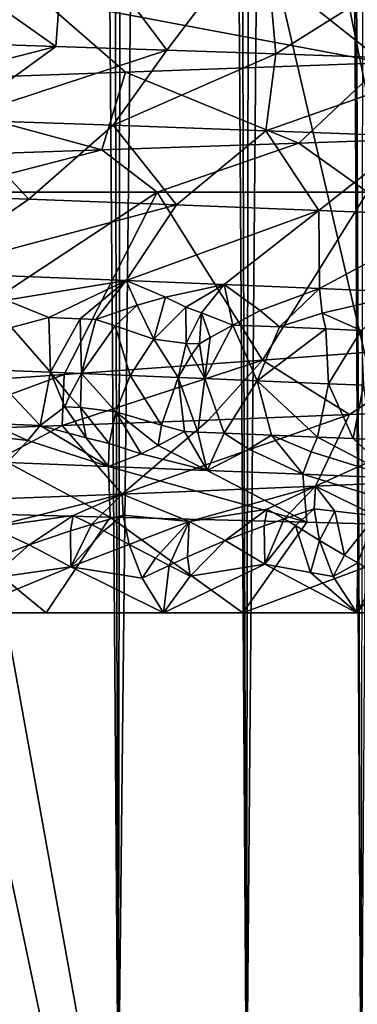
# Model space of a CAD drawing. Extents: x -235 to 135, y -35 to 183.
# Drawn here: x -194 to -193, y -31 to -29 of the extents above; entities that cross this region are included whole.
import ezdxf

# ---------------------------------------------------------------- set-up
doc = ezdxf.new("R2010")
doc.units = 0
doc.header["$MEASUREMENT"] = 0

msp = doc.modelspace()

# ---------------------------------------------------------------- linework, layer by layer
for points in [[(-194.275696, 6.6, 88.045868), (-194.331879, -31.6, 88.111458), (-193.995941, -31.6, 87.69458)], [(-193.940338, 6.6, 87.619339), (-194.275696, 6.6, 88.045868), (-193.995941, -31.6, 87.69458)], [(-193.940338, 6.6, 87.619339), (-193.995941, -31.6, 87.69458), (-193.690598, -31.6, 87.254807)], [(-193.636703, 6.6, 87.169685), (-193.940338, 6.6, 87.619339), (-193.690598, -31.6, 87.254807)], [(-193.636703, 6.6, 87.169685), (-193.690598, -31.6, 87.254807), (-193.417404, -31.6, 86.794365)], [(-193.366364, 6.6, 86.699257), (-193.636703, 6.6, 87.169685), (-193.417404, -31.6, 86.794365)], [(-193.5047, -9.906278, 79.450203), (-193.276932, -9.753139, 79.875793), (-193.417404, -31.6, 79.605629)], [(-193.313705, -9.778388, 4), (-193.882858, -10.144153, 4), (-181.592056, -29.53282, 4)], [(-193.762558, -10.070634, 79.035347), (-193.5047, -9.906278, 79.450203), (-193.690598, -31.6, 79.145195)], [(-193.5047, -9.906278, 79.450203), (-193.417404, -31.6, 79.605629), (-193.690598, -31.6, 79.145195)], [(-194.048828, -10.24241, 78.63562), (-193.762558, -10.070634, 79.035347), (-193.995941, -31.6, 78.705414)], [(-193.762558, -10.070634, 79.035347), (-193.690598, -31.6, 79.145195), (-193.995941, -31.6, 78.705414)], [(-193.882858, -10.144153, 4), (-194.471939, -10.47683, 4), (-182.600006, -30.137684, 4)], [(-193.882858, -10.144153, 4), (-182.600006, -30.137684, 4), (-181.592056, -29.53282, 4)], [(-194.397568, -10.437249, 78.213737), (-194.048828, -10.24241, 78.63562), (-194.331879, -31.6, 78.288544)], [(-194.331879, -31.6, 78.288544), (-194.048828, -10.24241, 78.63562), (-193.995941, -31.6, 78.705414)], [(-194.471939, -10.47683, 4), (-195.079071, -10.775333, 4), (-184.674286, -31.243597, 4)], [(-194.471939, -10.47683, 4), (-184.674286, -31.243597, 4), (-183.627808, -30.70816, 4)], [(-194.471939, -10.47683, 4), (-183.627808, -30.70816, 4), (-182.600006, -30.137684, 4)], [(-195.079071, -10.775333, 4), (-195.70224, -11.03869, 4), (-186.818497, -32.206955, 4)], [(-195.079071, -10.775333, 4), (-186.818497, -32.206955, 4), (-185.738251, -31.743385, 4)], [(-195.079071, -10.775333, 4), (-185.738251, -31.743385, 4), (-184.674286, -31.243597, 4)], [(-195.70224, -11.03869, 4), (-196.339447, -11.266041, 4), (-187.913773, -32.633774, 4)], [(-195.70224, -11.03869, 4), (-187.913773, -32.633774, 4), (-186.818497, -32.206955, 4)], [(-196.339447, -11.266041, 4), (-196.988571, -11.456644, 4), (-190.144455, -33.375263, 4)], [(-196.339447, -11.266041, 4), (-190.144455, -33.375263, 4), (-189.022858, -33.023357, 4)], [(-196.339447, -11.266041, 4), (-189.022858, -33.023357, 4), (-187.913773, -32.633774, 4)], [(-196.988571, -11.456644, 4), (-197.647537, -11.609878, 4), (-192.42009, -33.964466, 4)], [(-196.988571, -11.456644, 4), (-192.42009, -33.964466, 4), (-191.277298, -33.689083, 4)], [(-196.988571, -11.456644, 4), (-191.277298, -33.689083, 4), (-190.144455, -33.375263, 4)], [(-197.647537, -11.609878, 4), (-198.314163, -11.725243, 4), (-193.571533, -34.201096, 4)], [(-197.647537, -11.609878, 4), (-193.571533, -34.201096, 4), (-192.42009, -33.964466, 4)], [(-198.314163, -11.725243, 4), (-194.730316, -34.398697, 4), (-193.571533, -34.201096, 4)], [(-173.443466, -22.798037), (-214.343704, -31.925819), (-232.611343, -12.708285)], [(-173.443466, -22.798037), (-191.227158, -33.882698), (-214.343704, -31.925819)], [(-194.610748, -28.674673, 37.246876), (-194.144836, -29.003523, 37.544388), (-194.691086, -28.985662, 37.199009)], [(-194.610748, -28.674673, 37.246876), (-194.12059, -28.690758, 37.560841), (-194.144836, -29.003523, 37.544388)], [(-194.12059, -28.690758, 37.560841), (-193.87999, -29.012453, 37.729588), (-194.144836, -29.003523, 37.544388)], [(-194.12059, -28.690758, 37.560841), (-193.648834, -28.706839, 37.901493), (-193.87999, -29.012453, 37.729588)], [(-193.87999, -29.012453, 37.729588), (-193.648834, -28.706839, 37.901493), (-193.621002, -29.021383, 37.922871)], [(-193.648834, -28.706839, 37.901493), (-193.148041, -28.724699, 38.309933), (-193.621002, -29.021383, 37.922871)], [(-193.621002, -29.021383, 37.922871), (-193.148041, -28.724699, 38.309933), (-193.170044, -29.037468, 38.290882)], [(-193.028809, -28.843718, 53.0495), (-193.584915, -28.866291, 53.57309), (-193.362717, -29.0425, 53.828453)], [(-193.584915, -28.866291, 53.57309), (-194.180374, -28.888865, 54.051434), (-193.362717, -29.0425, 53.828453)], [(-194.180374, -28.888865, 54.051434), (-194.811386, -28.911438, 54.481861), (-194.631683, -29.087646, 54.768703)], [(-194.180374, -28.888865, 54.051434), (-194.631683, -29.087646, 54.768703), (-193.978806, -29.065073, 54.323368)], [(-193.362717, -29.0425, 53.828453), (-194.180374, -28.888865, 54.051434), (-193.978806, -29.065073, 54.323368)], [(-194.772415, -29.164707, 37.544739), (-194.691086, -28.985662, 37.199009), (-194.144836, -29.003523, 37.544388)], [(-194.772415, -29.164707, 37.544739), (-194.144836, -29.003523, 37.544388), (-194.384659, -29.177828, 37.791203)], [(-194.384659, -29.177828, 37.791203), (-194.144836, -29.003523, 37.544388), (-193.87999, -29.012453, 37.729588)], [(-194.384659, -29.177828, 37.791203), (-193.87999, -29.012453, 37.729588), (-194.008423, -29.190948, 38.054935)], [(-194.008423, -29.190948, 38.054935), (-193.87999, -29.012453, 37.729588), (-193.621002, -29.021383, 37.922871)], [(-194.008423, -29.190948, 38.054935), (-193.621002, -29.021383, 37.922871), (-193.644516, -29.204069, 38.3354)], [(-193.644516, -29.204069, 38.3354), (-193.621002, -29.021383, 37.922871), (-193.170044, -29.037468, 38.290882)], [(-193.362717, -29.0425, 53.828453), (-193.978806, -29.065073, 54.323368), (-193.566284, -29.233847, 54.434666)], [(-193.644516, -29.204069, 38.3354), (-193.170044, -29.037468, 38.290882), (-193.293716, -29.21719, 38.632072)], [(-193.362717, -29.0425, 53.828453), (-193.566284, -29.233847, 54.434666), (-193.314743, -29.224916, 54.231804)], [(-193.978806, -29.065073, 54.323368), (-194.631683, -29.087646, 54.768703), (-194.034698, -29.249929, 54.780071)], [(-193.978806, -29.065073, 54.323368), (-194.034698, -29.249929, 54.780071), (-193.566284, -29.233847, 54.434666)], [(-194.631683, -29.087646, 54.768703), (-194.5215, -29.266008, 55.098789), (-194.034698, -29.249929, 54.780071)], [(-194.384659, -29.177828, 37.791203), (-194.209, -29.367172, 38.327614), (-194.572647, -29.354052, 38.072712)], [(-194.384659, -29.177828, 37.791203), (-194.008423, -29.190948, 38.054935), (-194.209, -29.367172, 38.327614)], [(-194.008423, -29.190948, 38.054935), (-193.857269, -29.380293, 38.59869), (-194.209, -29.367172, 38.327614)], [(-194.008423, -29.190948, 38.054935), (-193.644516, -29.204069, 38.3354), (-193.857269, -29.380293, 38.59869)], [(-193.644516, -29.204069, 38.3354), (-193.518219, -29.393414, 38.885429), (-193.857269, -29.380293, 38.59869)], [(-193.644516, -29.204069, 38.3354), (-193.293716, -29.21719, 38.632072), (-193.518219, -29.393414, 38.885429)], [(-193.566284, -29.233847, 54.434666), (-194.034698, -29.249929, 54.780071), (-193.903061, -29.35, 54.687035)], [(-193.40242, -29.35, 54.303982), (-193.566284, -29.233847, 54.434666), (-193.903061, -29.35, 54.687035)], [(-193.314743, -29.224916, 54.231804), (-193.566284, -29.233847, 54.434666), (-193.40242, -29.35, 54.303982)], [(-193.293716, -29.21719, 38.632072), (-193.192627, -29.406534, 39.187325), (-193.518219, -29.393414, 38.885429)], [(-194.034698, -29.249929, 54.780071), (-194.5215, -29.266008, 55.098789), (-194.425873, -29.35, 55.039207)], [(-193.903061, -29.35, 54.687035), (-194.034698, -29.249929, 54.780071), (-194.425873, -29.35, 55.039207)], [(-193.903061, -29.35, 54.687035), (-194.425873, -29.35, 55.039207), (-194.613083, -29.817911, 54.60376)], [(-193.903061, -29.35, 54.687035), (-194.613083, -29.817911, 54.60376), (-194.124741, -29.783709, 54.312172)], [(-194.572647, -29.354052, 38.072712), (-194.209, -29.367172, 38.327614), (-194.462051, -29.541533, 38.561794)], [(-193.652573, -29.749537, 53.992435), (-193.903061, -29.35, 54.687035), (-194.124741, -29.783709, 54.312172)], [(-193.40242, -29.35, 54.303982), (-193.903061, -29.35, 54.687035), (-193.652573, -29.749537, 53.992435)], [(-193.199081, -29.715458, 53.646168), (-193.40242, -29.35, 54.303982), (-193.652573, -29.749537, 53.992435)], [(-194.209, -29.367172, 38.327614), (-193.857269, -29.380293, 38.59869), (-194.462051, -29.541533, 38.561794)], [(-193.857269, -29.380293, 38.59869), (-193.976776, -29.560335, 38.938335), (-194.462051, -29.541533, 38.561794)], [(-193.857269, -29.380293, 38.59869), (-193.518219, -29.393414, 38.885429), (-193.976776, -29.560335, 38.938335)], [(-193.518219, -29.393414, 38.885429), (-193.743607, -29.569736, 39.138237), (-193.976776, -29.560335, 38.938335)], [(-193.518219, -29.393414, 38.885429), (-193.517059, -29.579136, 39.345627), (-193.743607, -29.569736, 39.138237)], [(-193.518219, -29.393414, 38.885429), (-193.192627, -29.406534, 39.187325), (-193.517059, -29.579136, 39.345627)], [(-193.192627, -29.406534, 39.187325), (-193.297379, -29.588537, 39.560287), (-193.517059, -29.579136, 39.345627)], [(-194.262543, -29.606825, 38.799911), (-194.462051, -29.541533, 38.561794), (-193.976776, -29.560335, 38.938335)], [(-194.262543, -29.606825, 38.799911), (-193.976776, -29.560335, 38.938335), (-194.160995, -29.648232, 38.914074)], [(-194.086426, -29.651169, 38.974403), (-194.160995, -29.648232, 38.914074), (-193.976776, -29.560335, 38.938335)], [(-194.086426, -29.651169, 38.974403), (-193.976776, -29.560335, 38.938335), (-194.049362, -29.652636, 39.004852)], [(-194.049362, -29.652636, 39.004852), (-193.976776, -29.560335, 38.938335), (-193.950836, -29.619165, 39.052227)], [(-193.883133, -29.599735, 39.081985), (-193.976776, -29.560335, 38.938335), (-193.743607, -29.569736, 39.138237)], [(-193.950836, -29.619165, 39.052227), (-193.976776, -29.560335, 38.938335), (-193.883133, -29.599735, 39.081985)], [(-193.883133, -29.599735, 39.081985), (-193.743607, -29.569736, 39.138237), (-193.835266, -29.623865, 39.151592)], [(-193.835266, -29.623865, 39.151592), (-193.743607, -29.569736, 39.138237), (-193.798126, -29.637388, 39.197132)], [(-193.798126, -29.637388, 39.197132), (-193.743607, -29.569736, 39.138237), (-193.723419, -29.666019, 39.287228)], [(-193.658463, -29.631218, 39.310219), (-193.743607, -29.569736, 39.138237), (-193.517059, -29.579136, 39.345627)], [(-193.723419, -29.666019, 39.287228), (-193.743607, -29.569736, 39.138237), (-193.658463, -29.631218, 39.310219)], [(-193.658463, -29.631218, 39.310219), (-193.517059, -29.579136, 39.345627), (-193.61174, -29.670721, 39.390293)], [(-193.61174, -29.670721, 39.390293), (-193.517059, -29.579136, 39.345627), (-193.510452, -29.637486, 39.449463)], [(-193.510452, -29.637486, 39.449463), (-193.517059, -29.579136, 39.345627), (-193.297379, -29.588537, 39.560287)], [(-193.417725, -29.679033, 39.577675), (-193.510452, -29.637486, 39.449463), (-193.297379, -29.588537, 39.560287)], [(-194.250137, -29.671879, 38.861614), (-194.262543, -29.606825, 38.799911), (-194.160995, -29.648232, 38.914074)], [(-193.950836, -29.619165, 39.052227), (-193.883133, -29.599735, 39.081985), (-193.911133, -29.699514, 39.147926)], [(-193.883133, -29.599735, 39.081985), (-193.835266, -29.623865, 39.151592), (-193.911133, -29.699514, 39.147926)], [(-194.049362, -29.652636, 39.004852), (-193.950836, -29.619165, 39.052227), (-194.003418, -29.667883, 39.052849)], [(-193.950836, -29.619165, 39.052227), (-193.911133, -29.699514, 39.147926), (-194.003418, -29.667883, 39.052849)], [(-193.834015, -29.709854, 39.218742), (-193.911133, -29.699514, 39.147926), (-193.835266, -29.623865, 39.151592)], [(-193.834015, -29.709854, 39.218742), (-193.835266, -29.623865, 39.151592), (-193.798126, -29.637388, 39.197132)], [(-193.723419, -29.666019, 39.287228), (-193.658463, -29.631218, 39.310219), (-193.61174, -29.670721, 39.390293)], [(-194.250137, -29.671879, 38.861614), (-194.160995, -29.648232, 38.914074), (-194.157455, -29.778219, 38.964565)], [(-194.086426, -29.651169, 38.974403), (-194.157455, -29.778219, 38.964565), (-194.160995, -29.648232, 38.914074)], [(-194.086426, -29.651169, 38.974403), (-194.083405, -29.781151, 39.02494), (-194.157455, -29.778219, 38.964565)], [(-194.086426, -29.651169, 38.974403), (-194.049362, -29.652636, 39.004852), (-194.083405, -29.781151, 39.02494)], [(-194.049362, -29.652636, 39.004852), (-194.003418, -29.667883, 39.052849), (-194.083405, -29.781151, 39.02494)], [(-193.834015, -29.709854, 39.218742), (-193.798126, -29.637388, 39.197132), (-193.802353, -29.711184, 39.246841)], [(-193.802353, -29.711184, 39.246841), (-193.798126, -29.637388, 39.197132), (-193.776749, -29.695654, 39.261021)], [(-193.776749, -29.695654, 39.261021), (-193.798126, -29.637388, 39.197132), (-193.723419, -29.666019, 39.287228)], [(-193.61174, -29.670721, 39.390293), (-193.510452, -29.637486, 39.449463), (-193.501755, -29.675421, 39.495186)], [(-193.417725, -29.679033, 39.577675), (-193.501755, -29.675421, 39.495186), (-193.510452, -29.637486, 39.449463)], [(-194.250137, -29.671879, 38.861614), (-194.157455, -29.778219, 38.964565), (-194.307388, -29.772356, 38.846107)], [(-194.003418, -29.667883, 39.052849), (-193.967361, -29.785851, 39.12215), (-194.083405, -29.781151, 39.02494)], [(-194.003418, -29.667883, 39.052849), (-193.911133, -29.699514, 39.147926), (-193.967361, -29.785851, 39.12215)], [(-193.723419, -29.666019, 39.287228), (-193.664886, -29.798532, 39.391449), (-193.789734, -29.793211, 39.277405)], [(-193.776749, -29.695654, 39.261021), (-193.723419, -29.666019, 39.287228), (-193.789734, -29.793211, 39.277405)], [(-193.723419, -29.666019, 39.287228), (-193.61174, -29.670721, 39.390293), (-193.664886, -29.798532, 39.391449)], [(-193.61174, -29.670721, 39.390293), (-193.501755, -29.675421, 39.495186), (-193.664886, -29.798532, 39.391449)], [(-193.501755, -29.675421, 39.495186), (-193.495209, -29.805746, 39.553406), (-193.664886, -29.798532, 39.391449)], [(-193.417725, -29.679033, 39.577675), (-193.495209, -29.805746, 39.553406), (-193.501755, -29.675421, 39.495186)], [(-193.417725, -29.679033, 39.577675), (-193.411926, -29.809351, 39.63599), (-193.495209, -29.805746, 39.553406)], [(-193.911133, -29.699514, 39.147926), (-193.852936, -29.79055, 39.221245), (-193.967361, -29.785851, 39.12215)], [(-193.834015, -29.709854, 39.218742), (-193.852936, -29.79055, 39.221245), (-193.911133, -29.699514, 39.147926)], [(-193.802353, -29.711184, 39.246841), (-193.776749, -29.695654, 39.261021), (-193.789734, -29.793211, 39.277405)], [(-193.834015, -29.709854, 39.218742), (-193.821243, -29.737131, 39.240566), (-193.852936, -29.79055, 39.221245)], [(-193.834015, -29.709854, 39.218742), (-193.802353, -29.711184, 39.246841), (-193.821243, -29.737131, 39.240566)], [(-193.802353, -29.711184, 39.246841), (-193.789734, -29.793211, 39.277405), (-193.821243, -29.737131, 39.240566)], [(-193.445023, -29.878891, 53.448536), (-193.199081, -29.715458, 53.646168), (-193.652573, -29.749537, 53.992435)], [(-193.122452, -29.86577, 53.143311), (-193.199081, -29.715458, 53.646168), (-193.445023, -29.878891, 53.448536)], [(-194.129837, -29.905134, 54.013714), (-193.652573, -29.749537, 53.992435), (-194.124741, -29.783709, 54.312172)], [(-193.781036, -29.892012, 53.738876), (-193.652573, -29.749537, 53.992435), (-194.129837, -29.905134, 54.013714)], [(-193.821243, -29.737131, 39.240566), (-193.789734, -29.793211, 39.277405), (-193.852936, -29.79055, 39.221245)], [(-193.445023, -29.878891, 53.448536), (-193.652573, -29.749537, 53.992435), (-193.781036, -29.892012, 53.738876)], [(-194.157455, -29.778219, 38.964565), (-194.182114, -29.905289, 38.897289), (-194.307388, -29.772356, 38.846107)], [(-194.301788, -29.900589, 38.803604), (-194.307388, -29.772356, 38.846107), (-194.182114, -29.905289, 38.897289)], [(-194.490723, -29.918255, 54.272434), (-194.124741, -29.783709, 54.312172), (-194.613083, -29.817911, 54.60376)], [(-194.129837, -29.905134, 54.013714), (-194.124741, -29.783709, 54.312172), (-194.490723, -29.918255, 54.272434)], [(-194.123154, -29.860323, 38.9739), (-194.182114, -29.905289, 38.897289), (-194.157455, -29.778219, 38.964565)], [(-194.111801, -29.834438, 38.993275), (-194.157455, -29.778219, 38.964565), (-194.083405, -29.781151, 39.02494)], [(-194.111801, -29.834438, 38.993275), (-194.123154, -29.860323, 38.9739), (-194.157455, -29.778219, 38.964565)], [(-194.111801, -29.834438, 38.993275), (-194.083405, -29.781151, 39.02494), (-194.086105, -29.86179, 39.004177)], [(-194.086105, -29.86179, 39.004177), (-194.083405, -29.781151, 39.02494), (-194.001801, -29.8722, 39.070797)], [(-194.083405, -29.781151, 39.02494), (-193.967361, -29.785851, 39.12215), (-194.001801, -29.8722, 39.070797)], [(-193.893265, -29.903841, 39.146801), (-194.001801, -29.8722, 39.070797), (-193.967361, -29.785851, 39.12215)], [(-193.893265, -29.903841, 39.146801), (-193.967361, -29.785851, 39.12215), (-193.852936, -29.79055, 39.221245)], [(-193.893265, -29.903841, 39.146801), (-193.852936, -29.79055, 39.221245), (-193.838577, -29.919092, 39.18454)], [(-193.806732, -29.920422, 39.212605), (-193.852936, -29.79055, 39.221245), (-193.789734, -29.793211, 39.277405)], [(-193.838577, -29.919092, 39.18454), (-193.852936, -29.79055, 39.221245), (-193.806732, -29.920422, 39.212605)], [(-193.806732, -29.920422, 39.212605), (-193.789734, -29.793211, 39.277405), (-193.743454, -29.923077, 39.269173)], [(-193.789734, -29.793211, 39.277405), (-193.664886, -29.798532, 39.391449), (-193.743454, -29.923077, 39.269173)], [(-193.743454, -29.923077, 39.269173), (-193.664886, -29.798532, 39.391449), (-193.631454, -29.927776, 39.371918)], [(-193.495209, -29.805746, 39.553406), (-193.521179, -29.932478, 39.47649), (-193.664886, -29.798532, 39.391449)], [(-193.631454, -29.927776, 39.371918), (-193.664886, -29.798532, 39.391449), (-193.521179, -29.932478, 39.47649)], [(-193.436935, -29.936089, 39.558762), (-193.521179, -29.932478, 39.47649), (-193.495209, -29.805746, 39.553406)], [(-193.436935, -29.936089, 39.558762), (-193.495209, -29.805746, 39.553406), (-193.411926, -29.809351, 39.63599)], [(-193.436935, -29.936089, 39.558762), (-193.411926, -29.809351, 39.63599), (-193.395203, -29.937895, 39.6003)], [(-194.111801, -29.834438, 38.993275), (-194.086105, -29.86179, 39.004177), (-194.123154, -29.860323, 38.9739)], [(-194.123154, -29.860323, 38.9739), (-194.072647, -29.934212, 38.963593), (-194.182114, -29.905289, 38.897289)], [(-194.123154, -29.860323, 38.9739), (-194.086105, -29.86179, 39.004177), (-194.072647, -29.934212, 38.963593)], [(-194.086105, -29.86179, 39.004177), (-194.001801, -29.8722, 39.070797), (-194.017517, -29.947886, 38.996548)], [(-194.086105, -29.86179, 39.004177), (-194.017517, -29.947886, 38.996548), (-194.072647, -29.934212, 38.963593)], [(-193.122452, -29.86577, 53.143311), (-193.526321, -30.049177, 53.063118), (-193.093491, -30.030376, 52.627373)], [(-193.122452, -29.86577, 53.143311), (-193.445023, -29.878891, 53.448536), (-193.526321, -30.049177, 53.063118)], [(-193.781036, -29.892012, 53.738876), (-194.129837, -29.905134, 54.013714), (-193.986618, -30.067978, 53.46981)], [(-194.017517, -29.947886, 38.996548), (-194.001801, -29.8722, 39.070797), (-193.941177, -29.972033, 39.032753)], [(-193.893265, -29.903841, 39.146801), (-193.901016, -29.952585, 39.094837), (-194.001801, -29.8722, 39.070797)], [(-193.941177, -29.972033, 39.032753), (-194.001801, -29.8722, 39.070797), (-193.901016, -29.952585, 39.094837)], [(-193.445023, -29.878891, 53.448536), (-193.986618, -30.067978, 53.46981), (-193.526321, -30.049177, 53.063118)], [(-193.445023, -29.878891, 53.448536), (-193.781036, -29.892012, 53.738876), (-193.986618, -30.067978, 53.46981)], [(-194.129837, -29.905134, 54.013714), (-194.490723, -29.918255, 54.272434), (-194.472382, -30.086781, 53.845676)], [(-194.129837, -29.905134, 54.013714), (-194.472382, -30.086781, 53.845676), (-193.986618, -30.067978, 53.46981)], [(-194.311737, -29.928713, 38.770359), (-194.301788, -29.900589, 38.803604), (-194.210907, -29.940247, 38.840321)], [(-194.301788, -29.900589, 38.803604), (-194.182114, -29.905289, 38.897289), (-194.210907, -29.940247, 38.840321)], [(-194.210907, -29.940247, 38.840321), (-194.182114, -29.905289, 38.897289), (-194.018814, -30.002172, 38.903671)], [(-194.072647, -29.934212, 38.963593), (-194.018814, -30.002172, 38.903671), (-194.182114, -29.905289, 38.897289)], [(-193.893265, -29.903841, 39.146801), (-193.838577, -29.919092, 39.18454), (-193.901016, -29.952585, 39.094837)], [(-194.311737, -29.928713, 38.770359), (-194.210907, -29.940247, 38.840321), (-194.259476, -29.992773, 38.712849)], [(-194.210907, -29.940247, 38.840321), (-194.018814, -30.002172, 38.903671), (-194.259476, -29.992773, 38.712849)], [(-194.072647, -29.934212, 38.963593), (-194.017517, -29.947886, 38.996548), (-194.018814, -30.002172, 38.903671)], [(-193.901016, -29.952585, 39.094837), (-193.838577, -29.919092, 39.18454), (-193.784485, -30.011574, 39.102226)], [(-193.838577, -29.919092, 39.18454), (-193.806732, -29.920422, 39.212605), (-193.784485, -30.011574, 39.102226)], [(-193.806732, -29.920422, 39.212605), (-193.743454, -29.923077, 39.269173), (-193.784485, -30.011574, 39.102226)], [(-193.743454, -29.923077, 39.269173), (-193.685089, -29.961506, 39.285923), (-193.784485, -30.011574, 39.102226)], [(-193.743454, -29.923077, 39.269173), (-193.631454, -29.927776, 39.371918), (-193.685089, -29.961506, 39.285923)], [(-193.685089, -29.961506, 39.285923), (-193.631454, -29.927776, 39.371918), (-193.556732, -30.020975, 39.308315)], [(-193.631454, -29.927776, 39.371918), (-193.521179, -29.932478, 39.47649), (-193.536545, -29.967772, 39.424599)], [(-193.631454, -29.927776, 39.371918), (-193.536545, -29.967772, 39.424599), (-193.556732, -30.020975, 39.308315)], [(-193.536545, -29.967772, 39.424599), (-193.521179, -29.932478, 39.47649), (-193.335815, -30.030376, 39.521709)], [(-193.436935, -29.936089, 39.558762), (-193.335815, -30.030376, 39.521709), (-193.521179, -29.932478, 39.47649)], [(-193.436935, -29.936089, 39.558762), (-193.395203, -29.937895, 39.6003), (-193.335815, -30.030376, 39.521709)], [(-194.017517, -29.947886, 38.996548), (-193.941177, -29.972033, 39.032753), (-194.018814, -30.002172, 38.903671)], [(-193.941177, -29.972033, 39.032753), (-193.901016, -29.952585, 39.094837), (-193.784485, -30.011574, 39.102226)], [(-193.685089, -29.961506, 39.285923), (-193.556732, -30.020975, 39.308315), (-193.784485, -30.011574, 39.102226)], [(-193.941177, -29.972033, 39.032753), (-193.784485, -30.011574, 39.102226), (-194.018814, -30.002172, 38.903671)], [(-193.536545, -29.967772, 39.424599), (-193.335815, -30.030376, 39.521709), (-193.556732, -30.020975, 39.308315)], [(-194.458511, -30.111773, 38.253078), (-194.259476, -29.992773, 38.712849), (-194.015091, -30.122759, 38.595398)], [(-194.259476, -29.992773, 38.712849), (-194.018814, -30.002172, 38.903671), (-194.015091, -30.122759, 38.595398)], [(-194.018814, -30.002172, 38.903671), (-193.547211, -30.134962, 39.004555), (-194.015091, -30.122759, 38.595398)], [(-194.018814, -30.002172, 38.903671), (-193.784485, -30.011574, 39.102226), (-193.547211, -30.134962, 39.004555)], [(-193.784485, -30.011574, 39.102226), (-193.556732, -30.020975, 39.308315), (-193.547211, -30.134962, 39.004555)], [(-193.556732, -30.020975, 39.308315), (-193.1492, -30.145964, 39.398026), (-193.547211, -30.134962, 39.004555)], [(-193.556732, -30.020975, 39.308315), (-193.335815, -30.030376, 39.521709), (-193.1492, -30.145964, 39.398026)], [(-193.382324, -30.119951, 52.798439), (-193.093491, -30.030376, 52.627373), (-193.526321, -30.049177, 53.063118)], [(-193.827271, -30.133339, 53.221737), (-193.526321, -30.049177, 53.063118), (-193.986618, -30.067978, 53.46981)], [(-193.641144, -30.103989, 53.078178), (-193.526321, -30.049177, 53.063118), (-193.827271, -30.133339, 53.221737)], [(-193.601318, -30.126633, 53.01368), (-193.526321, -30.049177, 53.063118), (-193.641144, -30.103989, 53.078178)], [(-193.529358, -30.102985, 52.968395), (-193.526321, -30.049177, 53.063118), (-193.601318, -30.126633, 53.01368)], [(-193.480072, -30.108398, 52.91188), (-193.526321, -30.049177, 53.063118), (-193.529358, -30.102985, 52.968395)], [(-193.480072, -30.108398, 52.91188), (-193.382324, -30.119951, 52.798439), (-193.526321, -30.049177, 53.063118)], [(-194.298996, -30.146935, 53.615192), (-193.986618, -30.067978, 53.46981), (-194.472382, -30.086781, 53.845676)], [(-194.103134, -30.119232, 53.482746), (-193.986618, -30.067978, 53.46981), (-194.298996, -30.146935, 53.615192)], [(-194.059906, -30.140123, 53.422298), (-193.986618, -30.067978, 53.46981), (-194.103134, -30.119232, 53.482746)], [(-193.984451, -30.11809, 53.380489), (-193.986618, -30.067978, 53.46981), (-194.059906, -30.140123, 53.422298)], [(-193.984451, -30.11809, 53.380489), (-193.827271, -30.133339, 53.221737), (-193.986618, -30.067978, 53.46981)], [(-193.641144, -30.103989, 53.078178), (-193.827271, -30.133339, 53.221737), (-193.741501, -30.17841, 53.107094)], [(-193.641144, -30.103989, 53.078178), (-193.741501, -30.17841, 53.107094), (-193.648621, -30.143295, 53.044361)], [(-193.601318, -30.126633, 53.01368), (-193.641144, -30.103989, 53.078178), (-193.648621, -30.143295, 53.044361)], [(-193.529358, -30.102985, 52.968395), (-193.601318, -30.126633, 53.01368), (-193.573914, -30.143007, 52.971832)], [(-193.529358, -30.102985, 52.968395), (-193.573914, -30.143007, 52.971832), (-193.516754, -30.178205, 52.89109)], [(-193.480072, -30.108398, 52.91188), (-193.529358, -30.102985, 52.968395), (-193.516754, -30.178205, 52.89109)], [(-194.458511, -30.111773, 38.253078), (-194.167847, -30.35, 38.764381), (-194.660721, -30.35, 38.402912)], [(-194.458511, -30.111773, 38.253078), (-194.015091, -30.122759, 38.595398), (-194.167847, -30.35, 38.764381)], [(-194.103134, -30.119232, 53.482746), (-194.298996, -30.146935, 53.615192), (-194.207901, -30.188339, 53.508221)], [(-194.103134, -30.119232, 53.482746), (-194.207901, -30.188339, 53.508221), (-194.10968, -30.155638, 53.450565)], [(-194.015091, -30.122759, 38.595398), (-193.699356, -30.35, 39.15696), (-194.167847, -30.35, 38.764381)], [(-194.059906, -30.140123, 53.422298), (-194.103134, -30.119232, 53.482746), (-194.10968, -30.155638, 53.450565)], [(-193.984451, -30.11809, 53.380489), (-194.059906, -30.140123, 53.422298), (-194.030426, -30.155241, 53.383045)], [(-193.984451, -30.11809, 53.380489), (-194.030426, -30.155241, 53.383045), (-193.969635, -30.187809, 53.307224)], [(-194.015091, -30.122759, 38.595398), (-193.547211, -30.134962, 39.004555), (-193.699356, -30.35, 39.15696)], [(-193.984451, -30.11809, 53.380489), (-193.969635, -30.187809, 53.307224), (-193.827271, -30.133339, 53.221737)], [(-193.601318, -30.126633, 53.01368), (-193.648621, -30.143295, 53.044361), (-193.646729, -30.234682, 52.995232)], [(-193.573914, -30.143007, 52.971832), (-193.601318, -30.126633, 53.01368), (-193.646729, -30.234682, 52.995232)], [(-193.480072, -30.108398, 52.91188), (-193.516754, -30.178205, 52.89109), (-193.45694, -30.213608, 52.816189)], [(-193.480072, -30.108398, 52.91188), (-193.45694, -30.213608, 52.816189), (-193.382324, -30.119951, 52.798439)], [(-193.425674, -30.23181, 52.780216), (-193.382324, -30.119951, 52.798439), (-193.45694, -30.213608, 52.816189)], [(-194.303268, -30.224886, 53.565975), (-194.207901, -30.188339, 53.508221), (-194.298996, -30.146935, 53.615192)], [(-194.059906, -30.140123, 53.422298), (-194.10968, -30.155638, 53.450565), (-194.109161, -30.240633, 53.403255)], [(-194.030426, -30.155241, 53.383045), (-194.059906, -30.140123, 53.422298), (-194.109161, -30.240633, 53.403255)], [(-193.907013, -30.220631, 53.236858), (-193.827271, -30.133339, 53.221737), (-193.969635, -30.187809, 53.307224)], [(-193.874649, -30.237579, 53.203018), (-193.827271, -30.133339, 53.221737), (-193.907013, -30.220631, 53.236858)], [(-193.831009, -30.217497, 53.1703), (-193.827271, -30.133339, 53.221737), (-193.874649, -30.237579, 53.203018)], [(-193.831009, -30.217497, 53.1703), (-193.741501, -30.17841, 53.107094), (-193.827271, -30.133339, 53.221737)], [(-193.648621, -30.143295, 53.044361), (-193.741501, -30.17841, 53.107094), (-193.646729, -30.234682, 52.995232)], [(-193.547211, -30.134962, 39.004555), (-193.1492, -30.145964, 39.398026), (-193.699356, -30.35, 39.15696)], [(-193.699356, -30.35, 39.15696), (-193.1492, -30.145964, 39.398026), (-193.257233, -30.35, 39.578999)], [(-193.573914, -30.143007, 52.971832), (-193.646729, -30.234682, 52.995232), (-193.5383, -30.254265, 52.888462)], [(-193.573914, -30.143007, 52.971832), (-193.5383, -30.254265, 52.888462), (-193.516754, -30.178205, 52.89109)], [(-194.10968, -30.155638, 53.450565), (-194.207901, -30.188339, 53.508221), (-194.109161, -30.240633, 53.403255)], [(-194.030426, -30.155241, 53.383045), (-194.109161, -30.240633, 53.403255), (-193.969635, -30.187809, 53.307224)], [(-194.303268, -30.224886, 53.565975), (-194.298828, -30.26774, 53.549976), (-194.207901, -30.188339, 53.508221)], [(-194.298828, -30.26774, 53.549976), (-194.109161, -30.240633, 53.403255), (-194.207901, -30.188339, 53.508221)], [(-193.93866, -30.268106, 53.253651), (-193.969635, -30.187809, 53.307224), (-194.109161, -30.240633, 53.403255)], [(-193.907013, -30.220631, 53.236858), (-193.969635, -30.187809, 53.307224), (-193.93866, -30.268106, 53.253651)], [(-193.831009, -30.217497, 53.1703), (-193.824646, -30.263407, 53.154015), (-193.741501, -30.17841, 53.107094)], [(-193.824646, -30.263407, 53.154015), (-193.646729, -30.234682, 52.995232), (-193.741501, -30.17841, 53.107094)], [(-193.48407, -30.264114, 52.835117), (-193.516754, -30.178205, 52.89109), (-193.5383, -30.254265, 52.888462)], [(-193.45694, -30.213608, 52.816189), (-193.516754, -30.178205, 52.89109), (-193.48407, -30.264114, 52.835117)], [(-193.874649, -30.237579, 53.203018), (-193.907013, -30.220631, 53.236858), (-193.93866, -30.268106, 53.253651)], [(-193.831009, -30.217497, 53.1703), (-193.874649, -30.237579, 53.203018), (-193.824646, -30.263407, 53.154015)], [(-193.425674, -30.23181, 52.780216), (-193.45694, -30.213608, 52.816189), (-193.48407, -30.264114, 52.835117)], [(-194.109161, -30.240633, 53.403255), (-194.374039, -30.35, 53.611671), (-193.888184, -30.35, 53.222858)], [(-194.298828, -30.26774, 53.549976), (-194.374039, -30.35, 53.611671), (-194.109161, -30.240633, 53.403255)], [(-193.93866, -30.268106, 53.253651), (-194.109161, -30.240633, 53.403255), (-193.888184, -30.35, 53.222858)], [(-193.874649, -30.237579, 53.203018), (-193.93866, -30.268106, 53.253651), (-193.888184, -30.35, 53.222858)], [(-193.646729, -30.234682, 52.995232), (-193.888184, -30.35, 53.222858), (-193.427765, -30.35, 52.803211)], [(-193.824646, -30.263407, 53.154015), (-193.888184, -30.35, 53.222858), (-193.646729, -30.234682, 52.995232)], [(-193.824646, -30.263407, 53.154015), (-193.874649, -30.237579, 53.203018), (-193.888184, -30.35, 53.222858)], [(-193.5383, -30.254265, 52.888462), (-193.646729, -30.234682, 52.995232), (-193.427765, -30.35, 52.803211)], [(-193.425674, -30.23181, 52.780216), (-193.48407, -30.264114, 52.835117), (-193.427765, -30.35, 52.803211)], [(-193.376907, -30.259415, 52.728188), (-193.425674, -30.23181, 52.780216), (-193.427765, -30.35, 52.803211)], [(-193.48407, -30.264114, 52.835117), (-193.5383, -30.254265, 52.888462), (-193.427765, -30.35, 52.803211)], [(-193.345627, -30.24922, 52.696606), (-193.427765, -30.35, 52.803211), (-193.207703, -30.35, 52.582363)], [(-193.345627, -30.24922, 52.696606), (-193.376907, -30.259415, 52.728188), (-193.427765, -30.35, 52.803211)], [(-197.415848, -30.35, 37.110191), (-193.888184, -30.35, 53.222858), (-194.374039, -30.35, 53.611671)], [(-196.833633, -30.35, 37.296261), (-193.888184, -30.35, 53.222858), (-197.415848, -30.35, 37.110191)], [(-196.264664, -30.35, 37.519573), (-193.888184, -30.35, 53.222858), (-196.833633, -30.35, 37.296261)], [(-195.711334, -30.35, 37.779205), (-193.888184, -30.35, 53.222858), (-196.264664, -30.35, 37.519573)], [(-195.711334, -30.35, 37.779205), (-193.427765, -30.35, 52.803211), (-193.888184, -30.35, 53.222858)], [(-195.175934, -30.35, 38.074062), (-193.427765, -30.35, 52.803211), (-195.711334, -30.35, 37.779205)], [(-194.660721, -30.35, 38.402912), (-193.427765, -30.35, 52.803211), (-195.175934, -30.35, 38.074062)], [(-194.167847, -30.35, 38.764381), (-193.427765, -30.35, 52.803211), (-194.660721, -30.35, 38.402912)], [(-194.167847, -30.35, 38.764381), (-193.207703, -30.35, 52.582363), (-193.427765, -30.35, 52.803211)], [(-193.699356, -30.35, 39.15696), (-193.207703, -30.35, 52.582363), (-194.167847, -30.35, 38.764381)], [(-193.257233, -30.35, 39.578999), (-193.207703, -30.35, 52.582363), (-193.699356, -30.35, 39.15696)]]:
    msp.add_3dface(points)

doc.saveas('drawing.dxf')
